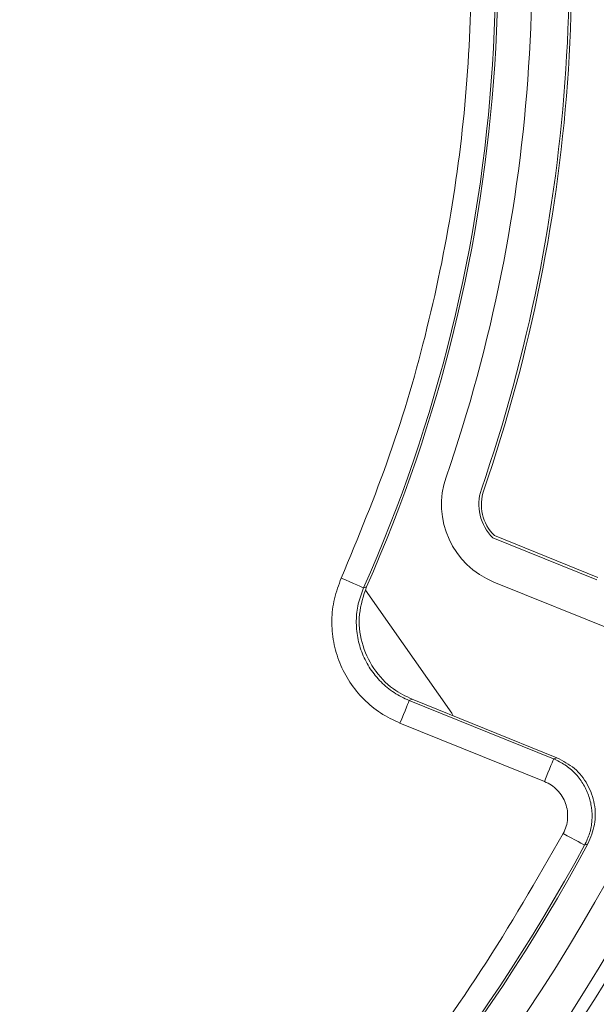
# Model space of a CAD drawing. Extents: x -87.5 to -45.8, y 15.7 to 44.7.
# Drawn here: x -63.4 to -62.2, y 35 to 37 of the extents above; entities that cross this region are included whole.
import ezdxf

# ---------------------------------------------------------------- set-up
doc = ezdxf.new("R2010")
doc.units = 0
doc.header["$LTSCALE"] = 0.75
doc.header["$MEASUREMENT"] = 0
doc.header["$PDMODE"] = 35
doc.layers.get('0').update_dxf_attribs({"linetype": 'CONTINUOUS'})
doc.layers.get('Defpoints').update_dxf_attribs({"linetype": 'CONTINUOUS'})
doc.styles.get("Standard").update_dxf_attribs({"font": 'romans.shx'})
doc.dimstyles.get("Standard").update_dxf_attribs({"dimtxt": 0.125, "dimasz": 0.18, "dimexe": 0.1, "dimexo": 0.1, "dimgap": 0.09, "dimtad": 0, "dimtih": 1, "dimtoh": 1, "dimzin": 0, "dimdsep": 46, "dimtxsty": 'STANDARD', "dimcen": 0, "dimclrd": 1, "dimclre": 1, "dimclrt": 4, "dimadec": 0, "dimazin": 0, "dimtfac": 1, "dimtmove": 0, "dimatfit": 3, "dimfxl": 1, "dimtolj": 1, "dimtzin": 0, "dimarcsym": 0})

# ---------------------------------------------------------------- blocks, each defined once
blk = doc.blocks.new('*D16')
at = {"color": 1, "lineweight": -2, "transparency": 16777216}
for p, q in [((-68.1002, 40.5601), (-68.2073, 40.7047)), ((-67.9931, 40.4154), (-63.1726, 33.905)), ((-62.3535, 32.7987), (-63.0655, 33.7603)), ((-61.7748, 32.7987), (-62.3535, 32.7987))]:
    blk.add_line(p, q, dxfattribs=at)
at = {"color": 1, "transparency": 16777216}
for points in [[(-68.0761, 40.5779), (-68.1243, 40.5422), (-67.9931, 40.4154)], [(-63.0414, 33.7782), (-63.0896, 33.7425), (-63.1726, 33.905)]]:
    blk.add_solid(points, dxfattribs=at)
at = {"layer": 'Defpoints', "color": 0, "transparency": 16777216}
for p in [(-67.9931, 40.4154), (-63.1726, 33.905)]:
    blk.add_point(p, dxfattribs=at)
at = {"color": 4, "transparency": 16777216, "insert": (-60.9735, 32.7987), "char_height": 0.125, "attachment_point": 5}
blk.add_mtext('\\A1;∅8.10 [∅205.8]', dxfattribs=at)

msp = doc.modelspace()

# ---------------------------------------------------------------- linework, layer by layer
at = {"color": 7, "linetype": 'Continuous', "lineweight": 15}
for p, q in [((-62.2306, 35.9005), (-62.4434, 35.9865)), ((-62.2285, 35.9053), (-62.4405, 35.9909)), ((-62.7086, 35.8838), (-62.7025, 35.886)), ((-62.096, 35.7561), (-62.4414, 35.8957)), ((-62.7043, 35.879), (-62.528, 35.6273)), ((-62.609, 35.6554), (-62.6151, 35.6529)), ((-62.3191, 35.5333), (-62.6151, 35.6529)), ((-62.609, 35.6554), (-62.3126, 35.5356)), ((-62.528, 35.6273), (-62.5251, 35.6215)), ((-62.3379, 35.4869), (-62.6339, 35.6065)), ((-62.3126, 35.5356), (-62.3191, 35.5333)), ((-62.2556, 35.3564), (-62.2489, 35.359))]:
    msp.add_line(p, q, dxfattribs=at)
at = {"color": 7, "linetype": 'Continuous', "lineweight": 15, "flags": 128}
for points in [[(-62.7542, 35.904), (-62.7454, 35.9001), (-62.7369, 35.8964), (-62.7291, 35.8929), (-62.7222, 35.8898), (-62.7165, 35.8873), (-62.7123, 35.8854), (-62.7096, 35.8842), (-62.7086, 35.8838)], [(-62.6339, 35.6065), (-62.6303, 35.6155), (-62.6268, 35.6241), (-62.6236, 35.632), (-62.6207, 35.639), (-62.6184, 35.6448), (-62.6167, 35.6491), (-62.6156, 35.6518), (-62.6151, 35.6529)], [(-62.3379, 35.4869), (-62.3342, 35.4959), (-62.3308, 35.5045), (-62.3276, 35.5124), (-62.3247, 35.5194), (-62.3224, 35.5252), (-62.3207, 35.5295), (-62.3195, 35.5322), (-62.3191, 35.5333)], [(-62.2995, 35.3803), (-62.2911, 35.3757), (-62.2829, 35.3712), (-62.2754, 35.3672), (-62.2687, 35.3636), (-62.2633, 35.3606), (-62.2591, 35.3584), (-62.2566, 35.357), (-62.2556, 35.3564)]]:
    msp.add_lwpolyline(points, dxfattribs=at)
at = {"color": 7, "linetype": 'Continuous', "lineweight": 15}
for centre, radius, start, end in [((-65.5828, 37.1602), 4.0504, 180, 90), ((-65.5828, 37.1602), 4.0382, 180, 90), ((-65.5828, 37.1602), 3.145, 336.0544, 16.5211), ((-65.5828, 37.1602), 3.1496, 336.1372, 16.4384), ((-65.5828, 37.1602), 3.2956, 340.9773, 11.5982), ((-65.5828, 37.1602), 3.3008, 340.9773, 11.5982), ((-65.5828, 37.1602), 3.2192, 340.9773, 11.5982), ((-65.5828, 37.1602), 4.5843, 180, 360), ((-62.3771, 36.055), 0.1718, 160.9773, 248), ((-62.3771, 36.055), 0.0953, 160.9773, 225.9347), ((-62.3771, 36.055), 0.0901, 160.9773, 225.2942), ((-65.5828, 37.1602), 3.8601, 286.0327, 336.5428), ((-65.5828, 37.1602), 3.9361, 286.1012, 336.4743), ((-65.5828, 37.1602), 3.9623, 286.1012, 336.4743), ((-65.5828, 37.1602), 3.7894, 290.9582, 331.6185), ((-65.5828, 37.1602), 3.7847, 291.0395, 331.5372)]:
    msp.add_arc(centre, radius, start, end, dxfattribs=at)
for points, knots in [([(-62.7542, 35.904), (-62.7196, 35.9876), (-62.6505, 36.1546), (-62.5746, 36.4168), (-62.5202, 36.6855), (-62.4903, 36.9595), (-62.4846, 37.2352), (-62.5038, 37.5086), (-62.5451, 37.7785), (-62.5921, 37.953), (-62.6156, 38.0403)], [0, 0, 0, 0, 0.124023, 0.248037, 0.374009, 0.5, 0.625972, 0.751963, 0.875967, 1, 1, 1, 1]), ([(-62.6339, 35.6065), (-62.6474, 35.6129), (-62.6745, 35.6257), (-62.7092, 35.6547), (-62.7377, 35.6895), (-62.7586, 35.7293), (-62.7712, 35.7725), (-62.7748, 35.8172), (-62.77, 35.8621), (-62.7595, 35.8901), (-62.7542, 35.904)], [0, 0, 0, 0, 0.125347, 0.25055, 0.375459, 0.50021, 0.625435, 0.749972, 0.875171, 1, 1, 1, 1]), ([(-62.7025, 35.886), (-62.7086, 35.8674), (-62.7209, 35.8303), (-62.7145, 35.7707), (-62.6902, 35.7171), (-62.6528, 35.677), (-62.6221, 35.6619), (-62.609, 35.6554)], [0, 0, 0, 0, 0.210369, 0.42074, 0.631074, 0.841389, 1, 1, 1, 1]), ([(-62.6151, 35.6529), (-62.6257, 35.6578), (-62.6467, 35.6678), (-62.6736, 35.6903), (-62.6957, 35.7172), (-62.7119, 35.7482), (-62.7217, 35.7816), (-62.7245, 35.8164), (-62.7208, 35.8512), (-62.7126, 35.8729), (-62.7086, 35.8838)], [0, 0, 0, 0, 0.1253535, 0.2505572, 0.3754641, 0.5002096, 0.6254303, 0.7499649, 0.8751652, 1, 1, 1, 1]), ([(-62.2556, 35.3564), (-62.2518, 35.3645), (-62.2444, 35.3805), (-62.2399, 35.4069), (-62.2406, 35.4335), (-62.2469, 35.4594), (-62.2585, 35.4834), (-62.2749, 35.5044), (-62.2952, 35.5218), (-62.3112, 35.5295), (-62.3191, 35.5333)], [0, 0, 0, 0, 0.124879, 0.250161, 0.374822, 0.499986, 0.625134, 0.749805, 0.8751, 1, 1, 1, 1]), ([(-62.2489, 35.359), (-62.2435, 35.372), (-62.2325, 35.3982), (-62.2336, 35.4416), (-62.248, 35.4817), (-62.2748, 35.5159), (-62.3, 35.529), (-62.3126, 35.5356)], [0, 0, 0, 0, 0.199817, 0.399688, 0.600323, 0.799277, 1, 1, 1, 1]), ([(-62.2995, 35.3803), (-62.2973, 35.3851), (-62.2927, 35.3948), (-62.2901, 35.4107), (-62.2904, 35.4267), (-62.2943, 35.4423), (-62.3012, 35.4568), (-62.3112, 35.4695), (-62.3234, 35.48), (-62.333, 35.4846), (-62.3379, 35.4869)], [0, 0, 0, 0, 0.1251683, 0.2501618, 0.3749058, 0.4999823, 0.6247205, 0.7497959, 0.8746447, 1, 1, 1, 1]), ([(-64.242, 33.6744), (-64.1412, 33.7162), (-63.9394, 33.7997), (-63.6508, 33.9588), (-63.3748, 34.1418), (-63.1153, 34.3503), (-62.875, 34.5807), (-62.6579, 34.8307), (-62.4628, 35.0964), (-62.354, 35.2856), (-62.2995, 35.3803)], [0, 0, 0, 0, 0.124021, 0.248034, 0.374009, 0.5, 0.625975, 0.751966, 0.875971, 1, 1, 1, 1])]:
    msp.add_open_spline(points, degree=3, knots=knots, dxfattribs=at)

# ---------------------------------------------------------------- dimensions: what is measured, and where the dimension line sits
dim = msp.add_diameter_dim_2p(p1=(-67.9931, 40.4154), p2=(-63.1726, 33.905), dimstyle='Standard')
dim.commit()
dim.dimension.update_dxf_attribs({"geometry": '*D16', "text_midpoint": (-60.9735, 32.7987), "dimtype": 163})

doc.saveas('drawing.dxf')
